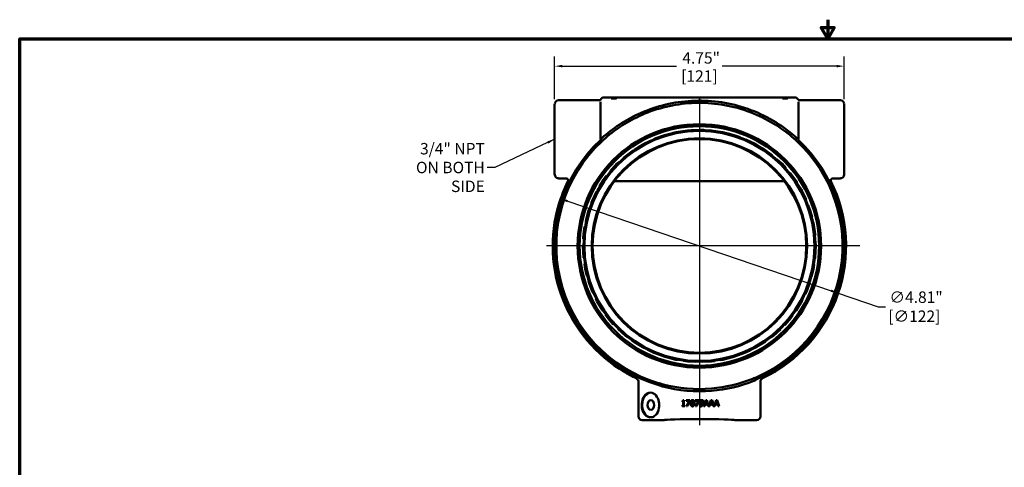
# Model space of a CAD drawing. Units: inches. Extents: x 0.2 to 27.3, y 0.2 to 21.1.
# Drawn here: x 0.5 to 16.6, y 13.7 to 21.1 of the extents above; entities that cross this region are included whole.
import ezdxf

# ---------------------------------------------------------------- set-up
doc = ezdxf.new("R2010")
doc.units = ezdxf.units.IN
doc.header["$LTSCALE"] = 1.25
doc.header["$MEASUREMENT"] = 0
doc.linetypes.add('DASHED', pattern=[0.2067, 0.1654, -0.0413])
for name, color, linetype, lineweight in [('Border (ANSI)', 7, 'Continuous', 70), ('Center Mark (ANSI)', 7, 'Continuous', 25), ('Dimension (ANSI)', 7, 'Continuous', 25), ('Hidden Narrow (ANSI)', 7, 'DASHED', 25), ('Symbol (ANSI)', 7, 'Continuous', 25), ('Visible (ANSI)', 7, 'Continuous', 50)]:
    doc.layers.add(name, color=color, linetype=linetype, lineweight=lineweight)
doc.styles.add('Note Text (ANSI)', font='tahoma.ttf')
doc.dimstyles.new('Default (ANSI)', dxfattribs={"dimscale": 1.25, "dimtxt": 0.15, "dimasz": 0.098425, "dimexe": 0.125, "dimexo": 0.0625, "dimgap": 0.031496, "dimtad": 0, "dimtih": 1, "dimtoh": 1, "dimrnd": 1e-08, "dimzin": 4, "dimdsep": 46, "dimtxsty": 'Note Text (ANSI)', "dimcen": 0.09, "dimdle": 0.393701, "dimclrd": 256, "dimclre": 256, "dimclrt": 256, "dimadec": 0, "dimazin": 1, "dimtfac": 0.8, "dimtofl": 0, "dimtmove": 0, "dimatfit": 3, "dimfxl": 1, "dimtolj": 1, "dimtzin": 4, "dimlwd": -1, "dimlwe": -1, "dimarcsym": 0})
doc.dimstyles.new('Default (ANSI)$7', dxfattribs={"dimscale": 1.25, "dimtxt": 0.15, "dimasz": 0.098425, "dimexe": 0.125, "dimexo": 0.0625, "dimgap": 0.031496, "dimtad": 0, "dimtih": 1, "dimtoh": 1, "dimrnd": 1e-08, "dimzin": 4, "dimdsep": 46, "dimtxsty": 'Note Text (ANSI)', "dimcen": 0.09, "dimdle": 0.393701, "dimclrd": 256, "dimclre": 256, "dimclrt": 256, "dimadec": 0, "dimazin": 1, "dimtfac": 0.8, "dimtofl": 0, "dimtmove": 0, "dimatfit": 3, "dimfxl": 1, "dimtolj": 1, "dimtzin": 4, "dimlwd": -1, "dimlwe": -1, "dimarcsym": 0})

# ---------------------------------------------------------------- blocks, each defined once
blk = doc.blocks.new('Borders Default Border')
at = {"layer": 'Border (ANSI)', "flags": 128}
for points in [[(11, 16.856), (11, 16.606), (10.913, 16.756), (11.087, 16.756), (11, 16.606)], [(0.394, 0.394), (0.394, 16.606), (21.606, 16.606), (21.606, 0.394), (0.394, 0.394)]]:
    blk.add_lwpolyline(points, dxfattribs=at)
blk = doc.blocks.new('*D23')
at = {"layer": 'Defpoints', "color": 0, "transparency": 16777216}
for p in [(14.02, 20.308), (9.27, 19.687), (14.02, 19.687)]:
    blk.add_point(p, dxfattribs=at)
at = {"layer": 'Dimension (ANSI)', "transparency": 16777216}
for p, q in [((9.27, 19.765), (9.27, 20.465)), ((14.02, 19.765), (14.02, 20.465)), ((9.394, 20.308), (11.271, 20.308)), ((13.897, 20.308), (12.02, 20.308))]:
    blk.add_line(p, q, dxfattribs=at)
for points in [[(9.394, 20.329), (9.394, 20.288), (9.27, 20.308)], [(13.897, 20.329), (13.897, 20.288), (14.02, 20.308)]]:
    blk.add_solid(points, dxfattribs=at)
at = {"layer": 'Dimension (ANSI)', "transparency": 16777216, "char_height": 0.1875, "attachment_point": 5, "style": 'Note Text (ANSI)'}
for s, insert in [('\\A1; 4.75"', (11.645, 20.443)), ('\\A1;[121]', (11.645, 20.146))]:
    blk.add_mtext(s, dxfattribs=dict(at, insert=insert))
blk = doc.blocks.new('*D26')
at = {"layer": 'Defpoints', "color": 0, "transparency": 16777216}
for p in [(9.367, 18.132), (13.924, 16.583)]:
    blk.add_point(p, dxfattribs=at)
at = {"layer": 'Dimension (ANSI)', "transparency": 16777216}
for p, q in [((9.484, 18.093), (13.807, 16.623)), ((13.924, 16.583), (14.576, 16.361)), ((14.576, 16.361), (14.699, 16.361))]:
    blk.add_line(p, q, dxfattribs=at)
for points in [[(9.49, 18.112), (9.477, 18.073), (9.367, 18.132)], [(13.814, 16.642), (13.801, 16.603), (13.924, 16.583)]]:
    blk.add_solid(points, dxfattribs=at)
at = {"layer": 'Dimension (ANSI)', "transparency": 16777216, "insert": (15.172, 16.361), "char_height": 0.1875, "attachment_point": 5, "style": 'Note Text (ANSI)'}
blk.add_mtext('\\A1; ∅4.81"\\P[∅122]', dxfattribs=at)

msp = doc.modelspace()

# ---------------------------------------------------------------- linework, layer by layer
at = {"layer": 'Center Mark (ANSI)', "linetype": 'Continuous'}
for p, q in [((11.645, 19.781), (11.645, 14.418)), ((14.28, 17.358), (9.137, 17.358))]:
    msp.add_line(p, q, dxfattribs=at)
at = {"layer": 'Hidden Narrow (ANSI)'}
msp.add_circle((11.645, 17.358), 1.917, dxfattribs=at)
at = {"layer": 'Visible (ANSI)'}
for p, q in [((9.333, 19.748), (10.002, 19.748)), ((10.02, 19.723), (10.02, 19.709)), ((13.208, 19.795), (10.083, 19.795)), ((13.27, 19.709), (13.27, 19.723)), ((13.289, 19.748), (13.958, 19.748)), ((9.27, 18.528), (9.27, 19.687)), ((10.02, 19.709), (10.02, 19.232)), ((13.27, 19.232), (13.27, 19.709)), ((14.02, 19.687), (14.02, 18.528)), ((10.02, 19.232), (10.02, 19.111)), ((13.27, 19.111), (13.27, 19.232)), ((9.333, 18.467), (9.459, 18.467)), ((10.252, 18.42), (10.252, 18.42)), ((10.252, 18.42), (13.039, 18.42)), ((13.039, 18.42), (13.039, 18.42)), ((13.832, 18.467), (13.958, 18.467)), ((10.645, 15.129), (10.645, 14.561)), ((12.645, 14.561), (12.645, 15.129)), ((11.36, 14.805), (11.36, 14.815)), ((11.378, 14.805), (11.36, 14.805)), ((11.36, 14.728), (11.36, 14.738)), ((11.36, 14.738), (11.378, 14.738)), ((11.408, 14.728), (11.36, 14.728)), ((11.378, 14.738), (11.378, 14.805)), ((11.38, 14.829), (11.391, 14.829)), ((11.391, 14.829), (11.391, 14.738)), ((11.391, 14.738), (11.408, 14.738)), ((11.408, 14.738), (11.408, 14.728)), ((11.426, 14.816), (11.426, 14.828)), ((11.426, 14.828), (11.49, 14.828)), ((11.478, 14.816), (11.426, 14.816)), ((11.432, 14.728), (11.478, 14.816)), ((11.446, 14.728), (11.432, 14.728)), ((11.49, 14.813), (11.446, 14.728)), ((11.49, 14.828), (11.49, 14.813)), ((11.576, 14.828), (11.64, 14.828)), ((11.576, 14.816), (11.576, 14.828)), ((11.628, 14.816), (11.576, 14.816)), ((11.582, 14.728), (11.628, 14.816)), ((11.596, 14.728), (11.582, 14.728)), ((11.64, 14.813), (11.596, 14.728)), ((11.64, 14.828), (11.64, 14.813)), ((11.658, 14.741), (11.658, 14.741)), ((11.658, 14.728), (11.658, 14.741)), ((11.719, 14.728), (11.753, 14.828)), ((11.732, 14.728), (11.719, 14.728)), ((11.742, 14.756), (11.732, 14.728)), ((11.78, 14.756), (11.742, 14.756)), ((11.761, 14.815), (11.745, 14.768)), ((11.745, 14.768), (11.776, 14.768)), ((11.753, 14.828), (11.769, 14.828)), ((11.776, 14.768), (11.761, 14.815)), ((11.769, 14.828), (11.802, 14.73)), ((11.789, 14.728), (11.78, 14.756)), ((11.815, 14.728), (11.789, 14.728)), ((11.802, 14.73), (11.835, 14.828)), ((11.824, 14.756), (11.815, 14.728)), ((11.862, 14.756), (11.824, 14.756)), ((11.843, 14.815), (11.828, 14.768)), ((11.828, 14.768), (11.859, 14.768)), ((11.835, 14.828), (11.852, 14.828)), ((11.859, 14.768), (11.843, 14.815)), ((11.852, 14.828), (11.885, 14.73)), ((11.871, 14.728), (11.862, 14.756)), ((11.897, 14.728), (11.871, 14.728)), ((11.885, 14.73), (11.918, 14.828)), ((11.906, 14.756), (11.897, 14.728)), ((11.945, 14.756), (11.906, 14.756)), ((11.926, 14.815), (11.91, 14.768)), ((11.91, 14.768), (11.941, 14.768)), ((11.918, 14.828), (11.934, 14.828)), ((11.941, 14.768), (11.926, 14.815)), ((11.934, 14.828), (11.968, 14.728)), ((11.954, 14.728), (11.945, 14.756)), ((11.968, 14.728), (11.954, 14.728)), ((10.866, 14.547), (10.838, 14.546)), ((10.708, 14.498), (11.066, 14.498)), ((12.225, 14.498), (12.583, 14.498))]:
    msp.add_line(p, q, dxfattribs=at)
for radius in [1.998, 1.965, 1.903, 1.887, 1.767, 1.753]:
    msp.add_circle((11.645, 17.358), radius, dxfattribs=at)
for centre, radius, start, end in [((9.333, 19.686), 0.0625, 90, 178.7394), ((13.958, 19.686), 0.0625, 1.2606, 90), ((11.645, 17.358), 2.379, 133.0576, 253.3602), ((11.645, 17.358), 2.348, 133.0576, 253.3602), ((11.645, 17.358), 2.348, 293.9756, 46.9424), ((11.645, 17.358), 2.379, 293.9756, 46.9424), ((9.333, 18.53), 0.0625, 181.2606, 270), ((11.645, 17.358), 2.406, 153.7485, 158.9761), ((11.645, 17.358), 2.406, 295.4911, 26.2515), ((13.958, 18.53), 0.0625, 270, 358.7394), ((11.645, 17.358), 2.406, 161.0239, 236.9761), ((11.645, 17.358), 2.406, 239.0239, 244.5089)]:
    msp.add_arc(centre, radius, start, end, dxfattribs=at)
for centre, major_axis, ratio, start_param, end_param in [((10.083, 19.733), (0, 0.0625), 0.999391, 0, 1.046848), ((13.208, 19.733), (0, 0.0625), 0.999391, 5.236337, 6.283185), ((10.842, 14.748), (0, 0.203), 0.707107, 4.96347, 8.854847), ((10.849, 14.748), (0, 0.203), 0.707107, 0.024618, 3.069409), ((10.708, 14.561), (-0.0442, -0.0442), 0.998783, 5.498396, 7.067974), ((10.842, 14.748), (0, -0.203), 0.707107, 0.619307, 1.319715), ((12.583, 14.561), (0.0442, -0.0442), 0.998783, 5.498396, 7.067974), ((11.645, 14.498), (-0.58, 0), 0.034942, 3.176521, 6.248257)]:
    msp.add_ellipse(centre, major_axis=major_axis, ratio=ratio, start_param=start_param, end_param=end_param, dxfattribs=at)
for centre, major_axis, ratio in [((10.24, 19.778), (-0.043, 0), 0.034921), ((13.05, 19.778), (-0.043, 0), 0.034921), ((10.849, 14.748), (0, -0.078), 0.707107)]:
    msp.add_ellipse(centre, major_axis=major_axis, ratio=ratio, dxfattribs=at)
for points, knots in [([(10.02, 19.755), (10.02, 19.754), (10.018, 19.753), (10.015, 19.751), (10.013, 19.75), (10.007, 19.749), (10.005, 19.748), (10.002, 19.748)], [0.3881681, 0.3881681, 0.3881681, 0.3881681, 0.5000005, 0.5000005, 0.7500007, 0.7500007, 1.000001, 1.000001, 1.000001, 1.000001]), ([(10.029, 19.764), (10.028, 19.762), (10.026, 19.759), (10.023, 19.756), (10.022, 19.755), (10.02, 19.755)], [0, 0, 0, 0, 0.2500002, 0.2500002, 0.3881681, 0.3881681, 0.3881681, 0.3881681]), ([(13.245, 19.127), (13.207, 19.161), (13.168, 19.194), (12.892, 19.413), (12.62, 19.556), (12.05, 19.727), (11.752, 19.758), (11.177, 19.713), (10.898, 19.64), (10.424, 19.42), (10.223, 19.287), (10.046, 19.127)], [-0.735094, -0.735094, -0.735094, -0.735094, -0.67086, -0.67086, -0.291501, -0.291501, 0.078024, 0.078024, 0.435094, 0.435094, 0.735094, 0.735094, 0.735094, 0.735094]), ([(13.262, 19.764), (13.263, 19.762), (13.265, 19.759), (13.268, 19.756), (13.269, 19.755), (13.27, 19.755)], [0, 0, 0, 0, 0.2500002, 0.2500002, 0.3881681, 0.3881681, 0.3881681, 0.3881681]), ([(13.27, 19.755), (13.271, 19.754), (13.272, 19.753), (13.276, 19.751), (13.278, 19.75), (13.284, 19.749), (13.286, 19.748), (13.289, 19.748)], [0.3881681, 0.3881681, 0.3881681, 0.3881681, 0.5000005, 0.5000005, 0.7500007, 0.7500007, 1.000001, 1.000001, 1.000001, 1.000001]), ([(10.071, 19.099), (10.245, 19.257), (10.443, 19.388), (10.909, 19.605), (11.184, 19.677), (11.751, 19.721), (12.043, 19.69), (12.605, 19.521), (12.873, 19.381), (13.144, 19.166), (13.183, 19.133), (13.22, 19.099)], [-0.735094, -0.735094, -0.735094, -0.735094, -0.435094, -0.435094, -0.078024, -0.078024, 0.291501, 0.291501, 0.67086, 0.67086, 0.735094, 0.735094, 0.735094, 0.735094]), ([(10.03, 19.107), (10.03, 19.106), (10.029, 19.106), (10.029, 19.106), (10.027, 19.102), (10.024, 19.099), (10.021, 19.096)], [0.745765031, 0.745765031, 0.745765031, 0.745765031, 0.746303271, 0.746303271, 0.746303271, 0.751497154, 0.751497154, 0.751497154, 0.751497154]), ([(10.046, 19.127), (10.046, 19.127), (10.046, 19.127), (10.045, 19.126), (10.044, 19.126), (10.043, 19.125), (10.038, 19.119), (10.033, 19.113), (10.03, 19.107)], [0.73509368, 0.73509368, 0.73509368, 0.73509368, 0.73536264, 0.73536264, 0.73536264, 0.73709637, 0.73709637, 0.74576503, 0.74576503, 0.74576503, 0.74576503]), ([(10.043, 19.073), (10.045, 19.076), (10.048, 19.079), (10.051, 19.082), (10.052, 19.082), (10.052, 19.082), (10.052, 19.082)], [-0.751497154, -0.751497154, -0.751497154, -0.751497154, -0.746303271, -0.746303271, -0.746303271, -0.745765031, -0.745765031, -0.745765031, -0.745765031]), ([(10.052, 19.082), (10.057, 19.087), (10.062, 19.092), (10.068, 19.097), (10.069, 19.098), (10.07, 19.099), (10.071, 19.099), (10.071, 19.099), (10.071, 19.099)], [-0.74576503, -0.74576503, -0.74576503, -0.74576503, -0.73709637, -0.73709637, -0.73536264, -0.73536264, -0.73536264, -0.73509368, -0.73509368, -0.73509368, -0.73509368]), ([(13.22, 19.099), (13.225, 19.095), (13.229, 19.091), (13.235, 19.085), (13.237, 19.084), (13.239, 19.082)], [0.73509368, 0.73509368, 0.73509368, 0.73509368, 0.74292526, 0.74292526, 0.74576503, 0.74576503, 0.74576503, 0.74576503]), ([(13.239, 19.082), (13.24, 19.081), (13.242, 19.079), (13.245, 19.076), (13.247, 19.075), (13.248, 19.073)], [0.745765031, 0.745765031, 0.745765031, 0.745765031, 0.748631092, 0.748631092, 0.751497154, 0.751497154, 0.751497154, 0.751497154]), ([(13.261, 19.107), (13.26, 19.109), (13.259, 19.111), (13.254, 19.118), (13.25, 19.123), (13.245, 19.127)], [-0.74576503, -0.74576503, -0.74576503, -0.74576503, -0.74292526, -0.74292526, -0.73509368, -0.73509368, -0.73509368, -0.73509368]), ([(13.27, 19.096), (13.268, 19.097), (13.266, 19.099), (13.264, 19.103), (13.262, 19.105), (13.261, 19.107)], [-0.751497154, -0.751497154, -0.751497154, -0.751497154, -0.748631092, -0.748631092, -0.745765031, -0.745765031, -0.745765031, -0.745765031]), ([(9.459, 18.467), (9.459, 18.467), (9.459, 18.467), (9.462, 18.467), (9.464, 18.467), (9.469, 18.466), (9.471, 18.465), (9.477, 18.462), (9.48, 18.459), (9.486, 18.453), (9.488, 18.45), (9.49, 18.442), (9.491, 18.438), (9.49, 18.43), (9.489, 18.426), (9.487, 18.422)], [-0.0004024, -0.0004024, -0.0004024, -0.0004024, 0, 0, 0.0185572, 0.0185572, 0.0371126, 0.0371126, 0.0681304, 0.0681304, 0.0991236, 0.0991236, 0.130109, 0.130109, 0.1611067, 0.1611067, 0.1611067, 0.1611067]), ([(13.832, 18.467), (13.832, 18.467), (13.832, 18.467), (13.829, 18.467), (13.827, 18.467), (13.822, 18.466), (13.82, 18.465), (13.814, 18.462), (13.811, 18.459), (13.805, 18.453), (13.803, 18.45), (13.801, 18.442), (13.8, 18.438), (13.801, 18.43), (13.802, 18.426), (13.804, 18.422)], [-0.0004024, -0.0004024, -0.0004024, -0.0004024, 0, 0, 0.0185572, 0.0185572, 0.0371126, 0.0371126, 0.0681304, 0.0681304, 0.0991236, 0.0991236, 0.130109, 0.130109, 0.1611067, 0.1611067, 0.1611067, 0.1611067]), ([(9.399, 18.221), (9.399, 18.221), (9.399, 18.221), (9.399, 18.221), (9.4, 18.221), (9.399, 18.22), (9.398, 18.216), (9.397, 18.212), (9.395, 18.205), (9.393, 18.201), (9.39, 18.191), (9.388, 18.185), (9.384, 18.175), (9.382, 18.17), (9.378, 18.16), (9.377, 18.155), (9.374, 18.148), (9.373, 18.145), (9.371, 18.141), (9.37, 18.14), (9.37, 18.14), (9.37, 18.14), (9.37, 18.14)], [-0.0000682, -0.0000682, -0.0000682, -0.0000682, 0, 0, 0, 0.041142, 0.041142, 0.0822839, 0.0822839, 0.1234072, 0.1234072, 0.1645304, 0.1645304, 0.2056537, 0.2056537, 0.2467769, 0.2467769, 0.2879189, 0.2879189, 0.3290609, 0.3290609, 0.329129, 0.329129, 0.329129, 0.329129]), ([(10.334, 15.34), (10.334, 15.34), (10.334, 15.34), (10.334, 15.34), (10.334, 15.34), (10.335, 15.34), (10.339, 15.338), (10.342, 15.336), (10.349, 15.332), (10.353, 15.33), (10.362, 15.324), (10.367, 15.321), (10.376, 15.315), (10.381, 15.312), (10.39, 15.307), (10.394, 15.304), (10.4, 15.3), (10.403, 15.298), (10.406, 15.296), (10.407, 15.295), (10.407, 15.295), (10.407, 15.295), (10.407, 15.295)], [-0.0000682, -0.0000682, -0.0000682, -0.0000682, 0, 0, 0, 0.041142, 0.041142, 0.0822839, 0.0822839, 0.1234072, 0.1234072, 0.1645304, 0.1645304, 0.2056537, 0.2056537, 0.2467769, 0.2467769, 0.2879189, 0.2879189, 0.3290609, 0.3290609, 0.329129, 0.329129, 0.329129, 0.329129]), ([(12.6, 15.212), (12.583, 15.205), (12.567, 15.198), (12.543, 15.188), (12.535, 15.185), (12.528, 15.182), (12.527, 15.181), (12.525, 15.181), (12.524, 15.18)], [-3.56004503, -3.56004503, -3.56004503, -3.56004503, -3.5373958, -3.5373958, -3.52682185, -3.52682185, -3.52682185, -3.52523733, -3.52523733, -3.52523733, -3.52523733]), ([(10.645, 15.129), (10.645, 15.137), (10.644, 15.146), (10.638, 15.16), (10.634, 15.167), (10.623, 15.178), (10.617, 15.182), (10.61, 15.186)], [0, 0, 0, 0, 0.0620008, 0.0620008, 0.1205753, 0.1205753, 0.1791556, 0.1791556, 0.1791556, 0.1791556]), ([(10.964, 15.078), (10.965, 15.078), (10.965, 15.078), (10.966, 15.078), (10.971, 15.076), (10.976, 15.075), (11, 15.065), (11.019, 15.056), (11.039, 15.051)], [2.85117342, 2.85117342, 2.85117342, 2.85117342, 2.85177623, 2.85177623, 2.85177623, 2.85851399, 2.85851399, 2.88450807, 2.88450807, 2.88450807, 2.88450807]), ([(11.049, 15.087), (11.029, 15.092), (11.009, 15.098), (10.985, 15.105), (10.98, 15.106), (10.975, 15.108), (10.974, 15.108), (10.974, 15.108), (10.973, 15.108)], [-2.88450807, -2.88450807, -2.88450807, -2.88450807, -2.85851399, -2.85851399, -2.85177623, -2.85177623, -2.85177623, -2.85117342, -2.85117342, -2.85117342, -2.85117342]), ([(11.039, 15.051), (11.301, 14.982), (11.575, 14.958), (12.082, 15.001), (12.317, 15.057), (12.538, 15.146)], [2.8845081, 2.8845081, 2.8845081, 2.8845081, 3.2252373, 3.2252373, 3.5252373, 3.5252373, 3.5252373, 3.5252373]), ([(12.524, 15.18), (12.307, 15.093), (12.076, 15.038), (11.576, 14.996), (11.306, 15.019), (11.049, 15.087)], [-3.5252373, -3.5252373, -3.5252373, -3.5252373, -3.2252373, -3.2252373, -2.8845081, -2.8845081, -2.8845081, -2.8845081]), ([(12.538, 15.146), (12.539, 15.146), (12.541, 15.147), (12.542, 15.147), (12.549, 15.151), (12.557, 15.154), (12.58, 15.167), (12.596, 15.177), (12.612, 15.184)], [3.52523733, 3.52523733, 3.52523733, 3.52523733, 3.52682185, 3.52682185, 3.52682185, 3.5373958, 3.5373958, 3.56004503, 3.56004503, 3.56004503, 3.56004503]), ([(12.645, 15.129), (12.645, 15.137), (12.647, 15.146), (12.653, 15.16), (12.657, 15.167), (12.668, 15.178), (12.674, 15.182), (12.681, 15.186)], [0, 0, 0, 0, 0.0620008, 0.0620008, 0.1205753, 0.1205753, 0.1791556, 0.1791556, 0.1791556, 0.1791556]), ([(10.981, 14.799), (10.984, 14.782), (10.986, 14.764), (10.986, 14.732), (10.984, 14.715), (10.981, 14.698)], [1.345173, 1.345173, 1.345173, 1.345173, 1.4679699, 1.4679699, 1.5907668, 1.5907668, 1.5907668, 1.5907668]), ([(10.838, 14.546), (10.828, 14.547), (10.816, 14.549), (10.79, 14.559), (10.775, 14.567), (10.764, 14.577)], [1.8034111, 1.8034111, 1.8034111, 1.8034111, 1.9088393, 1.9088393, 2.0490281, 2.0490281, 2.0490281, 2.0490281]), ([(10.925, 14.583), (10.914, 14.572), (10.904, 14.563), (10.884, 14.552), (10.876, 14.548), (10.866, 14.547)], [1.4596129, 1.4596129, 1.4596129, 1.4596129, 1.5998017, 1.5998017, 1.7052298, 1.7052298, 1.7052298, 1.7052298])]:
    msp.add_open_spline(points, degree=3, knots=knots, dxfattribs=at)
for points in [[(11.36, 14.815), (11.37, 14.815), (11.38, 14.82), (11.38, 14.829)], [(11.5, 14.778), (11.5, 14.805), (11.516, 14.83), (11.532, 14.83)], [(11.532, 14.726), (11.516, 14.726), (11.5, 14.752), (11.5, 14.778)], [(11.517, 14.809), (11.515, 14.804), (11.514, 14.788), (11.514, 14.778)], [(11.514, 14.778), (11.514, 14.768), (11.515, 14.754), (11.517, 14.748)], [(11.532, 14.819), (11.527, 14.819), (11.519, 14.814), (11.517, 14.809)], [(11.517, 14.748), (11.519, 14.743), (11.526, 14.737), (11.532, 14.737)], [(11.532, 14.83), (11.549, 14.83), (11.564, 14.804), (11.564, 14.778)], [(11.547, 14.809), (11.545, 14.814), (11.538, 14.819), (11.532, 14.819)], [(11.564, 14.778), (11.564, 14.751), (11.548, 14.726), (11.532, 14.726)], [(11.532, 14.737), (11.538, 14.737), (11.545, 14.742), (11.547, 14.748)], [(11.55, 14.778), (11.55, 14.789), (11.549, 14.804), (11.547, 14.809)], [(11.547, 14.748), (11.549, 14.753), (11.55, 14.768), (11.55, 14.778)], [(11.649, 14.796), (11.649, 14.803), (11.654, 14.816), (11.659, 14.821)], [(11.66, 14.77), (11.655, 14.774), (11.649, 14.787), (11.649, 14.796)], [(11.658, 14.741), (11.66, 14.74), (11.667, 14.738), (11.671, 14.738)], [(11.669, 14.726), (11.666, 14.726), (11.66, 14.727), (11.658, 14.728)], [(11.659, 14.821), (11.663, 14.825), (11.675, 14.83), (11.681, 14.83)], [(11.679, 14.764), (11.674, 14.764), (11.665, 14.767), (11.66, 14.77)], [(11.681, 14.819), (11.673, 14.819), (11.663, 14.807), (11.663, 14.796)], [(11.663, 14.796), (11.663, 14.79), (11.666, 14.782), (11.67, 14.779)], [(11.703, 14.742), (11.697, 14.734), (11.681, 14.726), (11.669, 14.726)], [(11.67, 14.779), (11.672, 14.777), (11.679, 14.775), (11.682, 14.775)], [(11.671, 14.738), (11.684, 14.738), (11.699, 14.755), (11.7, 14.771)], [(11.7, 14.771), (11.695, 14.768), (11.685, 14.764), (11.679, 14.764)], [(11.681, 14.83), (11.688, 14.83), (11.699, 14.826), (11.703, 14.821)], [(11.693, 14.814), (11.69, 14.817), (11.684, 14.819), (11.681, 14.819)], [(11.682, 14.775), (11.687, 14.775), (11.696, 14.778), (11.7, 14.781)], [(11.7, 14.787), (11.7, 14.797), (11.697, 14.81), (11.693, 14.814)], [(11.7, 14.781), (11.7, 14.782), (11.7, 14.785), (11.7, 14.787)], [(11.703, 14.821), (11.708, 14.816), (11.714, 14.798), (11.714, 14.784)], [(11.714, 14.784), (11.714, 14.772), (11.708, 14.75), (11.703, 14.742)]]:
    msp.add_open_spline(points, degree=2, dxfattribs=at)

# ---------------------------------------------------------------- block references
at = {"xscale": 1.25, "yscale": 1.25, "zscale": 1.25}
msp.add_blockref('Borders Default Border', (0, 0), dxfattribs=at)

# ---------------------------------------------------------------- texts
at = {"layer": 'Symbol (ANSI)', "insert": (8.124, 18.645), "char_height": 0.1875, "width": 1.73415, "attachment_point": 6, "line_spacing_factor": 0.987884, "style": 'Note Text (ANSI)'}
msp.add_mtext('\\fTahoma|b0|i0;3/4" NPT \\P\\fTahoma|b0|i0;ON BOTH SIDE', dxfattribs=at)

# ---------------------------------------------------------------- dimensions: what is measured, and where the dimension line sits
at = {"layer": 'Dimension (ANSI)'}
dim = msp.add_linear_dim(base=(14.02, 20.308), p1=(9.27, 19.687), p2=(14.02, 19.687), angle=180, text=' <>"\\X[121]', dimstyle='Default (ANSI)', override={"dimgap": 0.031496, "dimtih": 0, "dimtoh": 0, "dimdec": 2, "dimpost": '\\X', "dimtol": 0, "dimlim": 0, "dimtp": 0, "dimtm": 0, "dimtdec": 2, "dimatfit": 1}, dxfattribs=at)
dim.commit()
dim.dimension.update_dxf_attribs({"geometry": '*D23', "text_midpoint": (11.645, 20.308), "dimtype": 160})
dim = msp.add_diameter_dim_2p(p1=(9.367, 18.132), p2=(13.924, 16.583), text=' <>"\\X[∅122]', dimstyle='Default (ANSI)', override={"dimgap": 0.031496, "dimdec": 2, "dimlfac": 1, "dimpost": '\\X', "dimtol": 0, "dimlim": 0, "dimtp": 0, "dimtm": 0, "dimtdec": 2, "dimtofl": 1, "dimatfit": 2}, dxfattribs=at)
dim.commit()
dim.dimension.update_dxf_attribs({"geometry": '*D26', "text_midpoint": (15.172, 16.361), "dimtype": 163})

# ---------------------------------------------------------------- leaders
at = {"layer": 'Symbol (ANSI)', "annotation_type": 0, "has_hookline": 1, "hookline_direction": 1, "text_width": 1.718}
msp.add_leader([(9.27, 19.108), (8.287, 18.645), (8.164, 18.645)], dimstyle='Default (ANSI)$7', override={"dimtad": 0}, dxfattribs=at)

doc.saveas('drawing.dxf')
